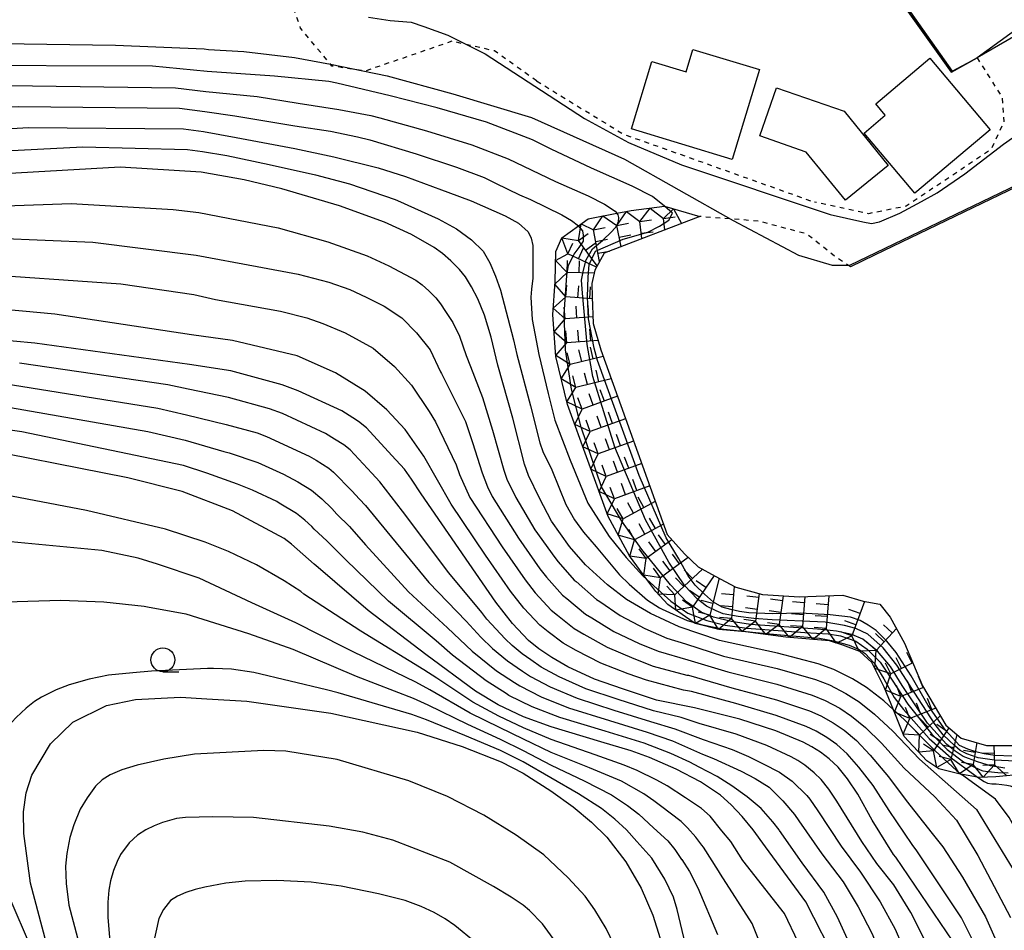
# Model space of a CAD drawing. Extents: x -2000 to 0, y 99000 to 100500.
# Drawn here: x -1587 to -1484, y 99495 to 99591 of the extents above; entities that cross this region are included whole.
import ezdxf

# ---------------------------------------------------------------- set-up
doc = ezdxf.new("R2010")
doc.units = 0
doc.linetypes.add('630100', pattern=[1, 0.5, -0.5])
for name, color, linetype in [('3001000', 4, 'Continuous'), ('5101000', 4, 'Continuous'), ('6110000', 1, '611000'), ('6301000', 3, '630100'), ('6331000', 3, 'Continuous'), ('7101000', 2, 'Continuous'), ('7101001', 8, 'Continuous'), ('7102000', 6, 'Continuous'), ('7102001', 8, 'Continuous'), ('7211111', 8, 'Continuous'), ('7211121', 8, 'Continuous'), ('7211990', 6, 'Continuous')]:
    doc.layers.add(name, color=color, linetype=linetype)
doc.linetypes.add('611000', pattern='A,1,[3,dmdr.shx,S=0.2,R=0,X=0,Y=0],1', length=2)

# ---------------------------------------------------------------- blocks, each defined once
blk = doc.blocks.new('633100')
at = {"layer": '6331000'}
blk.add_lwpolyline([(0, -0.5), (0.67, -0.5)], dxfattribs=at)
blk.add_circle((0, 0), 0.5, dxfattribs=at)

msp = doc.modelspace()

# ---------------------------------------------------------------- linework, layer by layer
at = {"layer": '3001000', "flags": 128}
for points in [[(-1516.55, 99587.55), (-1509.57, 99585.44), (-1512.41, 99576.02), (-1522.99, 99579.22), (-1520.86, 99586.28), (-1517.26, 99585.2), (-1516.55, 99587.55)], [(-1497.37, 99581.84), (-1491.69, 99586.62), (-1485.38, 99579.1), (-1493.28, 99572.46), (-1498.59, 99578.78), (-1496.37, 99580.65), (-1497.37, 99581.84)], [(-1500.67, 99581.06), (-1496.06, 99575.36), (-1500.55, 99571.72), (-1504.66, 99576.79), (-1509.52, 99578.48), (-1507.76, 99583.52), (-1500.67, 99581.06)]]:
    msp.add_lwpolyline(points, close=True, dxfattribs=at)
at = {"layer": '5101000', "flags": 128}
for points in [[(-1241.75, 99768.96), (-1244.72, 99765.07), (-1249.32, 99760.63), (-1274.47, 99743.61), (-1289.97, 99733.23), (-1308.23, 99719.68), (-1349.48, 99691.01), (-1365.99, 99679.37), (-1373.89, 99672.51), (-1380.34, 99666.29), (-1391.61, 99655.68), (-1399.39, 99649.03), (-1414.08, 99638.83), (-1432.31, 99626.15), (-1486.74, 99586.67)], [(-1498.25, 99602.4), (-1499.47, 99599.28), (-1489.42, 99585.17), (-1486.74, 99586.67)]]:
    msp.add_lwpolyline(points, dxfattribs=at)
at = {"layer": '6110000', "flags": 128}
for points in [[(-1486.74, 99586.67), (-1489.42, 99585.17), (-1499.47, 99599.28), (-1498.25, 99602.4)], [(-1481.58, 99573.64), (-1497.49, 99565.97), (-1500.03, 99564.75)]]:
    msp.add_lwpolyline(points, dxfattribs=at)
at = {"layer": '6301000', "flags": 128}
for points in [[(-1532.93, 99584.25), (-1537.35, 99587.4), (-1541.79, 99588.41), (-1550.91, 99585.28), (-1551.15, 99585.32), (-1554.41, 99585.81), (-1554.56, 99586), (-1557.68, 99589.79), (-1558.73, 99592.78), (-1559.48, 99594.92), (-1559.26, 99597.89)], [(-1486.74, 99586.67), (-1484.13, 99582.55), (-1483.93, 99579.98), (-1485.28, 99577.06), (-1494.17, 99571.1), (-1498.11, 99570.32), (-1503.78, 99571.53)], [(-1532.93, 99584.25), (-1523.86, 99578.68), (-1503.78, 99571.53)], [(-1500.03, 99564.75), (-1501.64, 99565.84), (-1504.63, 99568.2), (-1509.67, 99569.54), (-1515.82, 99570.02)]]:
    msp.add_lwpolyline(points, dxfattribs=at)
at = {"layer": '7101000', "flags": 128}
for points in [[(-1519.53, 99571.11), (-1520.77, 99572.13), (-1522.9, 99573.22), (-1527.17, 99575.11), (-1531.39, 99577.1), (-1533.37, 99578.08), (-1538.17, 99579.91), (-1543.36, 99581.41), (-1548.29, 99582.69), (-1553.88, 99584.01), (-1554.71, 99584.18), (-1560.41, 99584.75), (-1567.48, 99585.23), (-1573.21, 99585.81), (-1595.5, 99585.86), (-1642.1, 99583.48), (-1658.7, 99581.57), (-1673.69, 99578.8)], [(-1495.52, 99518.27), (-1496.53, 99519.19), (-1498.35, 99520.6), (-1499.82, 99521.5), (-1501.75, 99522.49), (-1503.39, 99523.1), (-1507.66, 99524.22), (-1513.75, 99525.52), (-1517.99, 99526.97), (-1520.99, 99528.37), (-1523.49, 99529.83), (-1525.48, 99531.36), (-1527.81, 99533.47), (-1529.49, 99535.4), (-1531.38, 99538.05), (-1532.64, 99540.46), (-1533.79, 99542.85), (-1534.2, 99544.02), (-1535.41, 99548.88), (-1537, 99554.43), (-1537.69, 99557.35), (-1538.39, 99559.67), (-1539.09, 99561.4), (-1539.75, 99562.66), (-1540.4, 99563.68), (-1541.03, 99564.46), (-1541.93, 99565.37), (-1542.81, 99566.13), (-1543.66, 99566.76), (-1546.04, 99568.12), (-1548.88, 99569.42), (-1553.61, 99571.13), (-1559.65, 99572.93), (-1563.59, 99573.87), (-1568.11, 99574.68), (-1576.61, 99575.19), (-1641.14, 99571.48)], [(-1489.3, 99493.97), (-1495.26, 99502.8), (-1495.51, 99503.08), (-1497.73, 99506.68), (-1499.25, 99509.4), (-1500.32, 99511.01), (-1501.32, 99512.26), (-1502.24, 99513.13), (-1503.15, 99513.81), (-1504.06, 99514.39), (-1504.97, 99514.88), (-1507.86, 99516.05), (-1511.61, 99517.29), (-1516.38, 99518.48), (-1520.35, 99519.28), (-1523.92, 99520.47), (-1526.87, 99521.49), (-1529.64, 99522.78), (-1531.32, 99523.75), (-1532.7, 99524.67), (-1533.78, 99525.54), (-1535.46, 99527.31), (-1537.21, 99529.55), (-1540.01, 99533.6), (-1545.04, 99540.92), (-1546.06, 99542.48), (-1546.79, 99543.51), (-1548.12, 99544.96), (-1550.76, 99547.85), (-1551.6, 99548.53), (-1552.19, 99548.91), (-1553.37, 99549.65), (-1557.94, 99551.74), (-1559.61, 99552.37), (-1565.01, 99553.84), (-1569.32, 99554.48), (-1585.54, 99556.75), (-1601.48, 99558.21)], [(-1570.11, 99541.16), (-1575.81, 99542.59), (-1593.57, 99546.1), (-1600.2, 99546.85), (-1604.8, 99546.93), (-1606.75, 99546.86), (-1612.43, 99546.43), (-1616.89, 99545.44), (-1622.7, 99543.27), (-1628.65, 99540.21), (-1630.8, 99538.69), (-1633.52, 99535.83), (-1635.09, 99533.16), (-1635.94, 99530.57), (-1636.19, 99527.72), (-1635.68, 99524.09), (-1634.97, 99521.91), (-1633.87, 99519.48), (-1632.38, 99516.92), (-1630.52, 99514.37), (-1626.14, 99509.91), (-1599.22, 99490.38)], [(-1501.3, 99491.48), (-1504.69, 99498.1), (-1508.93, 99503.87), (-1510.22, 99505.66), (-1511.38, 99507.08), (-1512.52, 99508.3), (-1513.65, 99509.3), (-1515.76, 99510.7), (-1518.29, 99512.02), (-1521.08, 99513.25), (-1523.03, 99513.96), (-1526.21, 99514.9), (-1531.4, 99516.47), (-1534.31, 99517.54), (-1536.96, 99518.79), (-1539.34, 99520.23), (-1544.55, 99524.07), (-1550.59, 99528.67), (-1555.85, 99533.19), (-1556.26, 99533.56), (-1558.62, 99535.65), (-1559.41, 99536.23), (-1564.81, 99539.14), (-1570.11, 99541.16)], [(-1584.33, 99493.73), (-1586, 99500.07), (-1586.71, 99505.28), (-1586.73, 99507.55), (-1586.46, 99509.56), (-1585.88, 99511.4), (-1583.9, 99514.68), (-1581.55, 99516.98), (-1578.05, 99518.71), (-1575.01, 99519.34), (-1570.29, 99519.58), (-1567.53, 99519.41), (-1563.31, 99519.16), (-1554.51, 99517.91), (-1545.45, 99515.91), (-1540.74, 99514.42), (-1536.65, 99512.79), (-1534.34, 99511.62), (-1531.44, 99509.77), (-1529.11, 99508.08), (-1527.16, 99506.46), (-1525.57, 99504.9), (-1523.57, 99502.31), (-1521.97, 99499.55), (-1520.73, 99496.71), (-1519.96, 99494.28)], [(-1480.67, 99458.08), (-1477.58, 99469.4), (-1476.18, 99476.83), (-1475.89, 99482.36), (-1476.28, 99488.02), (-1477.32, 99493.81), (-1478.96, 99499), (-1483.36, 99506.97), (-1484.8, 99508.89), (-1488.37, 99511.48)]]:
    msp.add_lwpolyline(points, dxfattribs=at)
at = {"layer": '7101001', "flags": 128}
for points in [[(-1483.02, 99513.39), (-1484.87, 99513.48), (-1486, 99513.65), (-1486.86, 99513.86), (-1487.72, 99514.14), (-1488.57, 99514.51), (-1490.04, 99516.12), (-1491.87, 99518.7), (-1493.64, 99521.82), (-1495.24, 99524.28), (-1496.2, 99525.47), (-1497.31, 99526.57), (-1498.16, 99527.14), (-1499.01, 99527.62), (-1500.01, 99527.98), (-1502.15, 99528.22), (-1505.28, 99528.39), (-1508.17, 99528.32), (-1510.68, 99528.44), (-1511.64, 99528.57), (-1512.57, 99528.77), (-1513.48, 99529.04), (-1514.38, 99529.57), (-1515.33, 99530.38), (-1516.32, 99531.34), (-1517.03, 99532.32), (-1518.03, 99534.09), (-1519.34, 99536.31), (-1522.19, 99542.85), (-1526.55, 99554.91), (-1526.89, 99556.22), (-1527.49, 99559.29), (-1527.58, 99561.59), (-1527.54, 99563.67), (-1527.41, 99564.98), (-1526.77, 99566.39), (-1523.85, 99567.63), (-1521.25, 99568.37), (-1520.03, 99569.02), (-1519.08, 99569.63), (-1518.68, 99570.39), (-1519.53, 99571.11)], [(-1495.52, 99518.27), (-1494.38, 99517.26), (-1491.17, 99513.99), (-1488.88, 99511.85), (-1488.37, 99511.48)]]:
    msp.add_lwpolyline(points, dxfattribs=at)
at = {"layer": '7102000', "flags": 128}
for points in [[(-1237.59, 99768.58), (-1274.08, 99739.68), (-1305.62, 99716.51), (-1416, 99631.66), (-1439.59, 99614.63), (-1450.61, 99607.6), (-1486.74, 99586.67)], [(-1523.72, 99576.05), (-1512.32, 99569.61), (-1505.45, 99565.96), (-1501.92, 99564.9), (-1500.1, 99564.9), (-1481.56, 99573.84), (-1480.58, 99572.66), (-1463.95, 99581.06), (-1462.91, 99579.72), (-1364.32, 99652.25)], [(-1550.56, 99590.94), (-1548.29, 99590.58), (-1546.09, 99590.4), (-1544.75, 99589.95), (-1542.23, 99589.06), (-1538.33, 99587.09), (-1527.91, 99580.32), (-1523.3, 99577.79), (-1517.73, 99575.46), (-1502.15, 99570.24), (-1498.73, 99569.46), (-1497.82, 99569.28), (-1496.96, 99569.46), (-1494.84, 99570.39), (-1492.56, 99571.61), (-1490.94, 99572.49), (-1488.04, 99574.51), (-1483.96, 99577.6), (-1477.72, 99582.01), (-1469.31, 99587.9), (-1440.34, 99608.57)], [(-1673.28, 99582.87), (-1663.36, 99584.61), (-1651.99, 99585.86), (-1613.65, 99587.91), (-1589.08, 99588.18), (-1577.09, 99588.01), (-1567.8, 99587.6), (-1567.34, 99587.56), (-1563.63, 99587.34), (-1558.32, 99586.7), (-1554.56, 99586), (-1553.35, 99585.77), (-1551.15, 99585.32), (-1548.6, 99584.79), (-1541.71, 99582.88), (-1533.47, 99580.42), (-1523.72, 99576.05)], [(-1669.3, 99577.41), (-1653.17, 99579.93), (-1633.4, 99581.65), (-1588.3, 99583.77), (-1570.8, 99583.54), (-1567.61, 99583.13), (-1562.23, 99582.6), (-1557.95, 99581.91), (-1553.66, 99581.24), (-1550.33, 99580.62), (-1549.36, 99580.38), (-1544.47, 99579.01), (-1539.74, 99577.55), (-1535.91, 99576.09), (-1534.32, 99575.3), (-1530.94, 99573.71), (-1527.53, 99572.2), (-1525.82, 99571.33), (-1524.7, 99570.57), (-1524.52, 99570.36)], [(-1674.31, 99574.07), (-1659.08, 99576.78), (-1643.3, 99578.75), (-1587.25, 99581.57), (-1570.38, 99581.38), (-1567.73, 99581.03), (-1564.59, 99580.6), (-1558.28, 99579.53), (-1554.56, 99578.98), (-1551.7, 99578.39), (-1550.42, 99578.07), (-1545.57, 99576.61), (-1541.32, 99575.19), (-1538.44, 99574.1), (-1537.25, 99573.51), (-1534.71, 99572.31), (-1533.57, 99571.8), (-1530.29, 99570.2), (-1529.26, 99569.61), (-1528.55, 99569.05)], [(-1647.21, 99575.77), (-1586.2, 99579.36), (-1569.95, 99579.21), (-1567.86, 99578.95), (-1564.44, 99578.32), (-1558.28, 99577.17), (-1554.21, 99576.27), (-1549.56, 99575.14), (-1546.68, 99574.22), (-1542.89, 99572.83), (-1542.24, 99572.59), (-1539.81, 99571.66), (-1536.23, 99570.08), (-1534.82, 99569.32), (-1533.82, 99568.41), (-1533.49, 99567.74), (-1533.32, 99566.98), (-1533.32, 99566.24), (-1533.32, 99565.4), (-1533.32, 99564.73), (-1533.32, 99563.57), (-1533.46, 99562.4), (-1533.54, 99561.55), (-1533.41, 99559.23), (-1532.71, 99555.54), (-1531.71, 99551.46), (-1531.01, 99548.66), (-1529.4, 99544.44), (-1527.56, 99539.93), (-1525.31, 99536.43), (-1523.54, 99534.26), (-1521.8, 99532.33), (-1521.38, 99531.95)], [(-1621.97, 99575.2), (-1580.53, 99577.32), (-1569.53, 99577.04), (-1567.98, 99576.84), (-1565.4, 99576.41), (-1560.99, 99575.47), (-1556.13, 99574.41), (-1552.55, 99573.44), (-1547.78, 99571.82), (-1547.52, 99571.71), (-1543.24, 99569.77), (-1541.33, 99568.73), (-1539.76, 99567.59), (-1538.54, 99566.37), (-1537.85, 99565.15), (-1537.25, 99563.76), (-1536.73, 99562.29), (-1535.35, 99557.07), (-1534.99, 99555.53), (-1533.56, 99550.17), (-1532.59, 99546.28), (-1532.27, 99545.35), (-1531.35, 99543.43), (-1529.86, 99539.8), (-1528.95, 99538.18), (-1528.03, 99536.89), (-1526.69, 99535.35), (-1524.25, 99532.42), (-1523.22, 99531.45), (-1521.31, 99529.76), (-1520.06, 99528.96), (-1519.76, 99528.81), (-1517.16, 99527.63), (-1516.51, 99527.45)], [(-1622.13, 99569.96), (-1581.74, 99571.4), (-1571.04, 99570.76), (-1568.37, 99570.44), (-1560.04, 99568.83), (-1554.81, 99567.38), (-1550.7, 99565.88), (-1548.42, 99564.84), (-1545.6, 99563.34), (-1544.92, 99562.84), (-1544.22, 99562.22), (-1543.5, 99561.5), (-1543, 99560.87), (-1542.48, 99560.06), (-1541.71, 99558.9), (-1541.03, 99557.45), (-1540.31, 99555.45), (-1539.88, 99554.29), (-1538.59, 99551.03), (-1537.54, 99547.6), (-1536.36, 99543.4), (-1536.04, 99542.47), (-1535.12, 99540.55), (-1533.11, 99537.16), (-1531.03, 99534.23), (-1530.68, 99533.78), (-1529, 99531.88), (-1528.79, 99531.71), (-1526.65, 99529.84), (-1526.31, 99529.64), (-1524.17, 99528.16), (-1521.58, 99526.79), (-1519.28, 99525.79), (-1517.33, 99525.17), (-1513.32, 99523.88), (-1507.7, 99522.58), (-1503.7, 99521.46), (-1502.21, 99520.87), (-1500.49, 99519.96), (-1499.12, 99519.11), (-1497.49, 99517.8), (-1495.57, 99516.01), (-1492.78, 99513.07), (-1488.9, 99509.64), (-1486.81, 99507.8), (-1482.57, 99500.87)], [(-1589.51, 99567.75), (-1579.47, 99567.33), (-1568.63, 99565.98), (-1562.24, 99564.77), (-1557.92, 99563.97), (-1554.72, 99563.15), (-1552.51, 99562.35), (-1550.8, 99561.57), (-1548.93, 99560.62), (-1547.08, 99559.39), (-1545.51, 99557.82), (-1544.08, 99556.05), (-1543, 99553.73), (-1542.92, 99553.55), (-1542.32, 99552.35), (-1540.4, 99548.5), (-1539.67, 99546.32), (-1538.64, 99543.11), (-1538.08, 99541.65), (-1537.6, 99540.65), (-1534.83, 99536.27), (-1532.58, 99533.06), (-1531.88, 99532.17), (-1530.2, 99530.3), (-1529.77, 99529.95), (-1527.82, 99528.31), (-1527.14, 99527.93), (-1524.84, 99526.49), (-1522.16, 99525.21), (-1520.17, 99524.4), (-1517.08, 99523.5), (-1512.89, 99522.23), (-1507.74, 99520.95), (-1504.02, 99519.81), (-1502.67, 99519.25), (-1501.15, 99518.42), (-1499.9, 99517.61), (-1498.45, 99516.42), (-1496.76, 99514.76), (-1494.4, 99512.15), (-1491.18, 99509.12), (-1488.9, 99506.67), (-1486.65, 99502.99), (-1483.22, 99496.48)], [(-1592.6, 99564.09), (-1576.52, 99562.95), (-1568.88, 99561.84), (-1566.6, 99561.31), (-1559.79, 99560.1), (-1557.02, 99559.39), (-1555.36, 99558.79), (-1552.99, 99557.83), (-1550.08, 99556.22), (-1547.82, 99554.28), (-1546.06, 99552.34), (-1544.21, 99549.58), (-1543.55, 99548.47), (-1541.38, 99543.95), (-1541, 99542.96), (-1539.95, 99540.54), (-1536.56, 99535.38), (-1534.12, 99531.89), (-1533.07, 99530.55), (-1531.39, 99528.71), (-1530.74, 99528.19), (-1528.98, 99526.79), (-1527.97, 99526.21), (-1525.52, 99524.82)], [(-1485.37, 99490.43), (-1488.36, 99496.44), (-1493.06, 99503.47), (-1493.55, 99504.14), (-1495.96, 99507.71), (-1497.63, 99510.32), (-1499.14, 99512.26), (-1500.36, 99513.64), (-1501.46, 99514.62), (-1502.48, 99515.35), (-1503.6, 99516.01), (-1504.65, 99516.52), (-1507.82, 99517.68), (-1512.04, 99518.94), (-1516.7, 99520.18), (-1517.51, 99520.34), (-1521.41, 99521.36), (-1523.33, 99522.05), (-1526.19, 99523.16), (-1528.8, 99524.5), (-1530.15, 99525.27), (-1531.72, 99526.43), (-1532.58, 99527.13), (-1534.26, 99528.93), (-1535.67, 99530.72), (-1538.28, 99534.49), (-1541.9, 99539.85), (-1544.75, 99544.88), (-1546.7, 99547.66), (-1548.64, 99549.74), (-1550.91, 99551.68), (-1554.01, 99553.62), (-1558.03, 99555.42), (-1564.83, 99557), (-1569.13, 99557.61), (-1583.45, 99559.78), (-1595.56, 99560.9)], [(-1492.1, 99493.88), (-1493.69, 99497.01), (-1495.46, 99499.89), (-1497.24, 99502.14), (-1498.83, 99504.45), (-1501.44, 99508.67), (-1502.3, 99509.94), (-1503.1, 99510.94), (-1503.83, 99511.64), (-1504.8, 99512.46), (-1505.52, 99512.93), (-1506.25, 99513.32), (-1508.79, 99514.5), (-1512.02, 99515.69), (-1515.89, 99516.82), (-1517.76, 99517.44), (-1520.67, 99518.15), (-1524.38, 99519.35), (-1527.77, 99520.48), (-1530.57, 99521.73), (-1532.45, 99522.75), (-1533.55, 99523.49), (-1534.43, 99524.13), (-1535.49, 99525.02), (-1536.24, 99525.72), (-1538.14, 99527.77), (-1538.68, 99528.46), (-1542.12, 99532.62), (-1547, 99539.11), (-1549.37, 99542.17), (-1550.22, 99543.1), (-1552.49, 99545.53), (-1553.16, 99546.07), (-1554.12, 99546.67), (-1555.07, 99547.27), (-1559.59, 99549.34), (-1560.93, 99549.84), (-1565.24, 99551.02), (-1569.47, 99551.9), (-1571.61, 99552.36), (-1587.15, 99554.62)], [(-1588.76, 99552.49), (-1572.66, 99549.92), (-1569.63, 99549.23), (-1565.48, 99548.2), (-1562.25, 99547.32), (-1561.25, 99546.94), (-1556.77, 99544.88), (-1556.06, 99544.44), (-1554.72, 99543.61), (-1554.22, 99543.21), (-1552.32, 99541.23), (-1551.52, 99540.37), (-1550.89, 99539.69), (-1548.65, 99536.97), (-1544.24, 99531.63), (-1540.33, 99527.55), (-1538.77, 99525.88), (-1537.55, 99524.71), (-1536, 99523.41), (-1534.4, 99522.32), (-1533.58, 99521.76)], [(-1590.35, 99550.36), (-1573.71, 99547.47), (-1569.79, 99546.55), (-1565.72, 99545.38), (-1565.17, 99545.23), (-1562.18, 99544.21), (-1559.49, 99542.97), (-1557.97, 99542.18), (-1556.55, 99541.32), (-1555.46, 99540.4), (-1554.42, 99539.37), (-1553.89, 99538.79), (-1552.57, 99537.51), (-1550.88, 99535.58), (-1546.35, 99530.64), (-1542.26, 99526.87), (-1539.7, 99524.41), (-1537.12, 99522.35), (-1535.26, 99521.14), (-1534.7, 99520.77), (-1532.44, 99519.64), (-1529.58, 99518.48), (-1525.29, 99517.13), (-1521.32, 99515.9), (-1518.68, 99515), (-1515.52, 99513.61), (-1514.37, 99513.14), (-1511.48, 99511.82), (-1510.02, 99511.04), (-1508.56, 99510.13), (-1507.1, 99508.71), (-1505.88, 99507.26), (-1505.42, 99506.6)], [(-1569.95, 99543.91), (-1586.91, 99547.42), (-1596.14, 99548.76)], [(-1499.81, 99493.05), (-1501.37, 99496.49), (-1502.8, 99499.12), (-1505.07, 99502.22), (-1507.45, 99505.61), (-1507.5, 99505.68), (-1508.17, 99506.51), (-1509.38, 99507.92), (-1510.84, 99509.13), (-1512.45, 99510.3), (-1513.99, 99511.28), (-1515.88, 99512.26), (-1516.88, 99512.78), (-1518.86, 99513.68), (-1521.64, 99514.77), (-1525.75, 99516.01), (-1530.49, 99517.47), (-1533.38, 99518.59), (-1535.83, 99519.78), (-1536.11, 99519.97), (-1538.23, 99521.29), (-1541.76, 99523.98), (-1543.48, 99525.5), (-1548.47, 99529.65), (-1552.95, 99534.01), (-1554.93, 99535.99), (-1556.26, 99537.22), (-1556.52, 99537.51), (-1557.24, 99538.16), (-1558.12, 99538.86), (-1559.94, 99539.96), (-1560.17, 99540.11), (-1562.74, 99541.3), (-1564.31, 99541.95), (-1567.51, 99543.08), (-1569.95, 99543.91)], [(-1571.86, 99537.2), (-1580.12, 99539.17), (-1589.51, 99540.96)], [(-1517.32, 99509.02), (-1519.25, 99510.28), (-1520.33, 99510.88), (-1522.39, 99511.9), (-1523.74, 99512.47), (-1526.79, 99513.54), (-1531.4, 99515.13), (-1534.31, 99516.36), (-1536.9, 99517.59), (-1539.62, 99519.06), (-1543.41, 99521.57), (-1544.77, 99522.47), (-1551.37, 99526.52), (-1557.34, 99530.38), (-1557.67, 99530.68), (-1559.42, 99531.78), (-1562.31, 99533.47), (-1565.24, 99534.87), (-1567.69, 99535.86), (-1571.86, 99537.2)], [(-1572.69, 99533.54), (-1574.73, 99534.18), (-1578.54, 99534.99), (-1590.3, 99536.08)], [(-1513.65, 99501.01), (-1513.86, 99501.36), (-1515.44, 99503.85), (-1515.62, 99504.07), (-1516.22, 99504.9), (-1517.1, 99505.89), (-1517.78, 99506.54), (-1519.95, 99508.18), (-1520.63, 99508.72), (-1521.7, 99509.45), (-1524.04, 99510.77), (-1527.37, 99512.17), (-1531.41, 99513.79), (-1534.32, 99515.17), (-1536.83, 99516.39), (-1539.9, 99517.9), (-1544.13, 99520.36), (-1545.61, 99521.16), (-1552.16, 99524.36), (-1553.07, 99524.8), (-1558.19, 99527.38), (-1562.81, 99529.49), (-1568.32, 99532.09), (-1572.69, 99533.54)], [(-1590.91, 99529.52), (-1582.84, 99529.75), (-1578.32, 99529.58), (-1574.07, 99529.12), (-1573.72, 99529.05), (-1569.71, 99528.34), (-1563.13, 99526.26), (-1558.51, 99524.62), (-1551.87, 99521.8), (-1545.86, 99519.47), (-1544.33, 99518.8), (-1540.18, 99516.74), (-1536.77, 99515.19), (-1534.33, 99513.99), (-1531.42, 99512.45)], [(-1525.52, 99524.82), (-1522.75, 99523.63), (-1520.7, 99522.85), (-1517.19, 99521.91), (-1517.02, 99521.88), (-1512.46, 99520.58), (-1507.78, 99519.32), (-1504.33, 99518.17), (-1503.13, 99517.63), (-1501.82, 99516.89), (-1500.68, 99516.12), (-1499.4, 99515.03), (-1497.95, 99513.51), (-1496.02, 99511.23), (-1494.19, 99508.75), (-1491.44, 99505.29), (-1490.34, 99503.9), (-1488.26, 99500.71), (-1485.85, 99496.55), (-1483.2, 99490.56)], [(-1567.43, 99522.61), (-1573.33, 99522.32), (-1575.29, 99522.13), (-1577.82, 99521.88), (-1579.87, 99521.47), (-1581.94, 99520.88), (-1583.33, 99520.37), (-1584.85, 99519.59), (-1585.57, 99519.13), (-1586.46, 99518.42), (-1587.5, 99517.45), (-1588.87, 99515.97), (-1589.55, 99515.06), (-1590.12, 99514.19), (-1590.57, 99513.36), (-1591, 99510.7), (-1591.2, 99508.46), (-1591.17, 99507.25), (-1590.4, 99504.49), (-1588.89, 99500.16), (-1585.3, 99491.77)], [(-1524.72, 99506.8), (-1526.12, 99507.9), (-1528.53, 99509.45), (-1531.43, 99511.11), (-1534.33, 99512.81), (-1536.71, 99513.99), (-1540.46, 99515.58), (-1544.48, 99517.22), (-1546.03, 99517.77), (-1553.73, 99520.06), (-1554.95, 99520.35), (-1562.57, 99522.16), (-1564.93, 99522.51), (-1566.81, 99522.61), (-1567.43, 99522.61)], [(-1533.58, 99521.76), (-1531.51, 99520.68), (-1528.68, 99519.48), (-1524.83, 99518.24), (-1520.99, 99517.02), (-1518.43, 99516.27), (-1515.48, 99515.15), (-1512.42, 99514.09), (-1510.7, 99513.36), (-1509.16, 99512.6), (-1507.45, 99511.73), (-1506.14, 99510.76), (-1504.6, 99509.26), (-1504.28, 99508.87), (-1503.44, 99507.65), (-1501, 99503.94), (-1498.95, 99501.21), (-1496.92, 99498.1), (-1495.32, 99495.25), (-1494.65, 99493.7)], [(-1561.53, 99514.01), (-1568.82, 99513.6), (-1572.01, 99513.1), (-1574.82, 99512.47), (-1576.43, 99511.96), (-1577.66, 99511.45), (-1578.5, 99510.93), (-1579.18, 99510.26), (-1580.06, 99509.03), (-1580.78, 99507.82), (-1581.46, 99506.2), (-1581.89, 99504.85), (-1582.21, 99503.17), (-1582.34, 99501.84), (-1582.26, 99500.03), (-1581.99, 99497.76), (-1579.41, 99488.01)], [(-1524.75, 99493.49), (-1525.64, 99495.32), (-1526.83, 99497.29), (-1527.84, 99498.7), (-1529.62, 99500.62), (-1532.19, 99503.06), (-1535.06, 99505.12), (-1538.47, 99507.21), (-1542.29, 99509.15), (-1546.33, 99510.8), (-1553.84, 99513.06), (-1559.23, 99513.92), (-1561.53, 99514.01)], [(-1531.42, 99512.45), (-1527.95, 99510.81), (-1525.08, 99509.33), (-1523.39, 99508.23), (-1522.2, 99507.32), (-1520.68, 99505.88), (-1519.18, 99504.53), (-1518.43, 99503.62), (-1517.74, 99502.56), (-1517.71, 99502.54), (-1516.9, 99501.28), (-1516.01, 99499.57), (-1513.96, 99494.7)], [(-1486.69, 99511.2), (-1486.01, 99510.74), (-1485.66, 99510.58), (-1485.18, 99510.51), (-1484.74, 99510.48), (-1484.16, 99510.43), (-1483.62, 99510.36), (-1483.26, 99510.28), (-1482.98, 99510.17), (-1482.75, 99510), (-1480.3, 99506.69), (-1477.41, 99501.38), (-1475.45, 99496.3), (-1474.06, 99490.52), (-1473.59, 99486.65), (-1473.54, 99480.8), (-1473.72, 99477.31), (-1474.33, 99472.96), (-1475.39, 99467.74), (-1478.32, 99457.32)], [(-1505.51, 99493.87), (-1506.93, 99496.9), (-1511.29, 99502.44), (-1512.57, 99504.44), (-1513.5, 99505.58), (-1514.73, 99507.1), (-1515.63, 99507.9), (-1517.32, 99509.02)], [(-1554.69, 99506.07), (-1562.62, 99506.96), (-1566.89, 99507.03), (-1569.74, 99506.98), (-1570.69, 99506.85), (-1572.16, 99506.43), (-1573.03, 99506.1), (-1573.91, 99505.66), (-1574.79, 99505.11), (-1575.67, 99504.32), (-1576.55, 99503.08), (-1576.93, 99502.33), (-1577.29, 99501.4), (-1577.62, 99500.31), (-1577.79, 99499.34), (-1577.88, 99498.07), (-1577.88, 99496.47), (-1577.62, 99493.14)], [(-1517.31, 99493.65), (-1518.18, 99497.32), (-1518.58, 99498.59), (-1519.49, 99500.49), (-1519.95, 99501.21), (-1520.85, 99502.68), (-1522.43, 99504.46), (-1523.52, 99505.67), (-1524.72, 99506.8)], [(-1531.18, 99494.27), (-1532.33, 99495.8), (-1533.66, 99497.19), (-1534.33, 99497.75), (-1535.6, 99498.59), (-1537.45, 99499.71), (-1542.02, 99502.26), (-1548.01, 99504.6), (-1551.17, 99505.42), (-1554.69, 99506.07)], [(-1505.42, 99506.6), (-1503.03, 99503.14), (-1500.79, 99500.21), (-1499.21, 99497.59), (-1497.74, 99494.77), (-1497.2, 99493.36), (-1496.64, 99491.23), (-1496.07, 99488.36), (-1495.58, 99482.36), (-1495.6, 99475.73), (-1496.22, 99470.44), (-1496.95, 99467.63), (-1497.97, 99464.74), (-1499.3, 99461.79)], [(-1509.69, 99494.27), (-1510.34, 99495.83), (-1513.65, 99501.01)], [(-1556.58, 99500.18), (-1560.17, 99500.35), (-1563.49, 99500.28), (-1565.52, 99500.07), (-1567.71, 99499.67), (-1568.75, 99499.4), (-1569.71, 99499.09), (-1570.6, 99498.72), (-1571.34, 99498.25), (-1572.06, 99497.3), (-1572.53, 99496.35), (-1573.19, 99493.51)], [(-1539.36, 99493.87), (-1541.52, 99495.62), (-1542.52, 99496.32), (-1543.69, 99496.99), (-1545.03, 99497.64), (-1546.7, 99498.25), (-1549.51, 99498.95), (-1553.44, 99499.75), (-1556.58, 99500.18)]]:
    msp.add_lwpolyline(points, dxfattribs=at)
at = {"layer": '7102001', "flags": 128}
for points in [[(-1495.72, 99594.02), (-1494.14, 99592.07), (-1489.35, 99585.28), (-1486.74, 99586.67)], [(-1481.26, 99512.82), (-1484.92, 99512.98), (-1486.62, 99513.24), (-1487.83, 99513.64), (-1488.53, 99513.98), (-1489.07, 99514.49), (-1490.28, 99515.65), (-1491.15, 99516.71), (-1492.89, 99519.41), (-1495.14, 99522.96), (-1496.59, 99524.75), (-1498.2, 99526.2), (-1499.46, 99526.8), (-1500.66, 99527.11), (-1502.67, 99527.46), (-1505.07, 99527.56), (-1508.23, 99527.71), (-1510.14, 99527.84), (-1511.79, 99528.04), (-1513.35, 99528.34), (-1514.1, 99528.64), (-1515.1, 99529.14), (-1516.1, 99529.9), (-1517.37, 99531.27), (-1519.07, 99533.77), (-1521.52, 99538.18), (-1524.73, 99545.82), (-1527.03, 99553.25), (-1527.62, 99556.6), (-1528.12, 99561.99), (-1528.22, 99563.33), (-1528.02, 99564.39), (-1527.74, 99565.47), (-1527.08, 99566.62), (-1526.01, 99567.5), (-1525.05, 99568.45), (-1524.51, 99569.05), (-1524.35, 99569.51), (-1524.3, 99569.91), (-1524.39, 99570.21), (-1524.52, 99570.36)], [(-1483.82, 99512.13), (-1485.33, 99512.37), (-1486.68, 99512.8), (-1488.19, 99513.38), (-1489.05, 99513.94), (-1489.95, 99514.67), (-1491.94, 99516.87), (-1494.59, 99520.82), (-1495.81, 99522.82), (-1497.17, 99524.42), (-1498.71, 99525.66), (-1499.87, 99526.17), (-1501.49, 99526.51), (-1503.47, 99526.74), (-1510.51, 99527.21), (-1512.52, 99527.52), (-1514.38, 99527.98), (-1515.67, 99528.5), (-1517.22, 99529.59), (-1518.89, 99531.39), (-1521.88, 99535.08), (-1523.99, 99538.04), (-1526.12, 99541.67), (-1528.26, 99547.92), (-1529.28, 99551.89), (-1529.91, 99556.02), (-1530.03, 99559.76), (-1529.76, 99563.82), (-1529.58, 99564.92), (-1528.99, 99566.08), (-1528.47, 99566.78), (-1528.03, 99567.42), (-1528.03, 99568.07), (-1528.1, 99568.53), (-1528.55, 99569.05)], [(-1521.38, 99531.95), (-1518.86, 99529.67), (-1517.09, 99528.4), (-1515.08, 99527.64), (-1513.17, 99527.16), (-1510.9, 99526.83), (-1504.8, 99526.39), (-1502.35, 99526.23), (-1501.06, 99526.01), (-1499.45, 99525.47), (-1498.26, 99524.61), (-1496.9, 99523.27), (-1495.63, 99521.38), (-1493.99, 99518.86), (-1491.5, 99515.72), (-1489.89, 99514.11), (-1488.17, 99512.82), (-1486.43, 99511.97), (-1486.13, 99511.86), (-1485.58, 99511.8), (-1484.58, 99511.67), (-1483.47, 99511.64)], [(-1516.51, 99527.45), (-1515.66, 99527.23), (-1513.29, 99526.73), (-1509.93, 99526.39), (-1507.35, 99526.12), (-1503.25, 99525.77), (-1501.79, 99525.5), (-1500.17, 99525.05), (-1499.1, 99524.6), (-1498.49, 99524.16), (-1497.53, 99523.15), (-1496.53, 99521.52), (-1495.42, 99519.57), (-1494.46, 99518.28), (-1491.76, 99515.25), (-1489.46, 99513.23), (-1486.98, 99511.4), (-1486.69, 99511.2)]]:
    msp.add_lwpolyline(points, dxfattribs=at)
at = {"layer": '7211111', "flags": 128}
msp.add_lwpolyline([(-1481.8, 99511.5), (-1484.77, 99511.23), (-1486.52, 99511.17), (-1486.69, 99511.2), (-1488.28, 99511.46), (-1488.37, 99511.48), (-1490.75, 99512.07), (-1492.01, 99512.91), (-1494.37, 99515.45), (-1495.52, 99518.27), (-1496.47, 99520.63), (-1497.78, 99523.21), (-1499.05, 99524.39), (-1500.82, 99525.03), (-1502.23, 99525.51), (-1506.8, 99525.88), (-1511.02, 99526.44), (-1513.83, 99526.69), (-1516.3, 99527.31), (-1516.5, 99527.45), (-1519.17, 99529.31), (-1520.44, 99530.67), (-1521.38, 99531.95), (-1523.19, 99534.42), (-1525.43, 99538.54), (-1529.68, 99550.3), (-1530.9, 99555.33), (-1531.23, 99559.7), (-1530.99, 99563.2), (-1530.93, 99566.35), (-1530.27, 99567.78), (-1528.55, 99569.05), (-1527.54, 99569.79), (-1524.52, 99570.36), (-1523.02, 99570.65), (-1519.53, 99571.11), (-1515.82, 99570.02)], dxfattribs=at)
at = {"layer": '7211121', "flags": 128}
msp.add_lwpolyline([(-1515.82, 99570.02), (-1525.84, 99566.18), (-1526.83, 99564.39), (-1527.14, 99562.98), (-1527.09, 99561.59), (-1526.99, 99558.79), (-1526.2, 99556.02), (-1519.24, 99536.66), (-1517.42, 99534.62), (-1515.98, 99533.27), (-1514.19, 99532.28), (-1512.05, 99531.12), (-1509.23, 99530.35), (-1505.37, 99530.13), (-1503.62, 99530.19), (-1500.82, 99530.28), (-1498.7, 99529.65), (-1496.94, 99529.36), (-1495.84, 99528), (-1494.35, 99525.25), (-1492.45, 99520.77), (-1490.03, 99516.65), (-1488.41, 99515.3), (-1485.76, 99514.52), (-1481.21, 99514.5)], dxfattribs=at)
at = {"layer": '7211990', "flags": 128}
for points in [[(-1522.12, 99569.51), (-1521.04, 99570.91)], [(-1521.04, 99570.91), (-1519.64, 99569.83)], [(-1519.64, 99569.83), (-1518.59, 99570.83)], [(-1518.59, 99570.83), (-1517.75, 99569.28)], [(-1526.97, 99568.63), (-1525.97, 99570.09)], [(-1525.97, 99570.09), (-1524.51, 99569.09)], [(-1524.51, 99569.09), (-1523.51, 99570.56)], [(-1523.51, 99570.56), (-1522.12, 99569.51)], [(-1519.64, 99569.83), (-1518.4, 99570)], [(-1519.48, 99568.62), (-1519.64, 99569.83)], [(-1528.53, 99567.51), (-1528.27, 99569.25)], [(-1528.27, 99569.25), (-1526.97, 99568.63)], [(-1526.97, 99568.63), (-1525.74, 99568.86)], [(-1524.51, 99569.09), (-1523.28, 99569.33)], [(-1524.08, 99566.85), (-1524.51, 99569.09)], [(-1522.12, 99569.51), (-1520.88, 99569.67)], [(-1521.88, 99567.7), (-1522.12, 99569.51)], [(-1530.28, 99567.77), (-1528.53, 99567.51)], [(-1529.66, 99566.11), (-1530.28, 99567.77)], [(-1528.53, 99567.51), (-1527.53, 99568.25)], [(-1526.33, 99565.29), (-1526.97, 99568.63)], [(-1526.73, 99567.4), (-1525.5, 99567.63)], [(-1524.28, 99567.87), (-1523.05, 99568.1)], [(-1521.95, 99568.27), (-1520.71, 99568.43)], [(-1529.66, 99566.11), (-1529.14, 99567.24)], [(-1526.58, 99564.85), (-1528.53, 99567.51)], [(-1528.53, 99565.59), (-1528.01, 99566.72)], [(-1527.79, 99566.5), (-1526.78, 99567.24)], [(-1530.95, 99565.41), (-1529.66, 99566.11)], [(-1526.65, 99564.72), (-1529.66, 99566.11)], [(-1526.5, 99566.17), (-1525.27, 99566.4)], [(-1529.72, 99564.14), (-1530.95, 99565.41)], [(-1529.72, 99564.14), (-1529.7, 99565.39)], [(-1528.47, 99564.12), (-1528.45, 99565.37)], [(-1531.01, 99562.91), (-1529.72, 99564.14)], [(-1526.9, 99564.09), (-1529.72, 99564.14)], [(-1529.85, 99561.58), (-1531.01, 99562.91)], [(-1529.85, 99561.58), (-1529.76, 99562.83)], [(-1528.6, 99561.5), (-1528.52, 99562.74)], [(-1527.35, 99561.41), (-1527.27, 99562.66)], [(-1531.18, 99560.42), (-1529.85, 99561.58)], [(-1527.08, 99561.39), (-1529.85, 99561.58)], [(-1529.94, 99559.27), (-1531.18, 99560.42)], [(-1529.94, 99559.27), (-1530.04, 99560.51)], [(-1528.7, 99559.36), (-1528.79, 99560.61)], [(-1527.45, 99559.46), (-1527.54, 99560.7)], [(-1527.01, 99559.49), (-1529.94, 99559.27)], [(-1531.1, 99557.93), (-1529.94, 99559.27)], [(-1529.76, 99556.77), (-1531.1, 99557.93)], [(-1529.76, 99556.77), (-1529.85, 99558.02)], [(-1528.51, 99556.87), (-1528.6, 99558.11)], [(-1527.26, 99556.96), (-1527.36, 99558.21)], [(-1530.91, 99555.43), (-1529.76, 99556.77)], [(-1526.49, 99557.02), (-1529.76, 99556.77)], [(-1526.99, 99555.1), (-1527.28, 99556.31)], [(-1529.42, 99554.51), (-1530.91, 99555.43)], [(-1529.42, 99554.51), (-1529.71, 99555.73)], [(-1525.96, 99555.35), (-1529.42, 99554.51)], [(-1528.2, 99554.81), (-1528.49, 99556.02)], [(-1530.34, 99553), (-1529.42, 99554.51)], [(-1528.83, 99552.08), (-1529.12, 99553.3)], [(-1527.61, 99552.38), (-1527.91, 99553.59)], [(-1526.4, 99552.67), (-1526.69, 99553.89)], [(-1528.83, 99552.08), (-1530.34, 99553)], [(-1525.11, 99552.98), (-1528.83, 99552.08)], [(-1529.75, 99550.57), (-1528.83, 99552.08)], [(-1524.45, 99551.16), (-1528.17, 99549.81)], [(-1527, 99550.24), (-1527.42, 99551.41)], [(-1525.82, 99550.66), (-1526.25, 99551.84)], [(-1528.17, 99549.81), (-1529.75, 99550.57)], [(-1528.17, 99549.81), (-1528.6, 99550.99)], [(-1528.93, 99548.21), (-1528.17, 99549.81)], [(-1526.15, 99547.89), (-1526.57, 99549.06)], [(-1524.97, 99548.31), (-1525.4, 99549.49)], [(-1527.32, 99547.46), (-1528.93, 99548.21)], [(-1527.32, 99547.46), (-1527.75, 99548.64)], [(-1523.61, 99548.81), (-1527.32, 99547.46)], [(-1528.08, 99545.86), (-1527.32, 99547.46)], [(-1524.12, 99545.96), (-1524.55, 99547.14)], [(-1526.48, 99545.11), (-1526.9, 99546.29)], [(-1522.76, 99546.45), (-1526.48, 99545.11)], [(-1525.3, 99545.53), (-1525.72, 99546.71)], [(-1526.48, 99545.11), (-1528.08, 99545.86)], [(-1527.23, 99543.51), (-1526.48, 99545.11)], [(-1525.63, 99542.76), (-1526.05, 99543.93)], [(-1521.91, 99544.1), (-1525.63, 99542.76)], [(-1524.45, 99543.18), (-1524.87, 99544.36)], [(-1523.27, 99543.61), (-1523.7, 99544.78)], [(-1525.63, 99542.76), (-1527.23, 99543.51)], [(-1526.38, 99541.16), (-1525.63, 99542.76)], [(-1523.6, 99540.83), (-1524.03, 99542.01)], [(-1522.42, 99541.26), (-1522.85, 99542.43)], [(-1524.78, 99540.41), (-1526.38, 99541.16)], [(-1524.78, 99540.41), (-1525.2, 99541.58)], [(-1521.07, 99541.75), (-1524.78, 99540.41)], [(-1525.53, 99538.81), (-1524.78, 99540.41)], [(-1520.49, 99540.13), (-1523.87, 99538.29)], [(-1522.77, 99538.89), (-1523.37, 99539.98)], [(-1521.67, 99539.48), (-1522.27, 99540.58)], [(-1523.87, 99538.29), (-1525.53, 99538.81)], [(-1523.87, 99538.29), (-1524.47, 99539.39)], [(-1524.37, 99536.59), (-1523.87, 99538.29)], [(-1519.63, 99537.75), (-1522.68, 99536.09)], [(-1521.58, 99536.69), (-1522.18, 99537.79)], [(-1520.48, 99537.29), (-1521.08, 99538.38)], [(-1522.68, 99536.09), (-1523.27, 99537.19)], [(-1522.68, 99536.09), (-1524.37, 99536.59)], [(-1523.17, 99534.4), (-1522.68, 99536.09)], [(-1518.74, 99536.1), (-1521.43, 99534.13)], [(-1520.42, 99534.87), (-1521.16, 99535.88)], [(-1519.41, 99535.61), (-1520.15, 99536.62)], [(-1521.43, 99534.13), (-1522.17, 99535.14)], [(-1517.93, 99533.59), (-1518.67, 99534.6)], [(-1521.43, 99534.13), (-1523.17, 99534.4)], [(-1521.7, 99532.38), (-1521.43, 99534.13)], [(-1517.03, 99534.25), (-1519.95, 99532.11)], [(-1518.94, 99532.85), (-1519.68, 99533.86)], [(-1519.95, 99532.11), (-1520.69, 99533.12)], [(-1515.54, 99533.02), (-1518.42, 99530.33)], [(-1516.59, 99532.04), (-1517.44, 99532.95)], [(-1519.95, 99532.11), (-1521.7, 99532.38)], [(-1520.18, 99530.4), (-1519.95, 99532.11)], [(-1517.5, 99531.19), (-1518.36, 99532.1)], [(-1514.3, 99532.34), (-1516.6, 99529.04)], [(-1515.17, 99531.09), (-1516.19, 99531.81)], [(-1513.8, 99532.07), (-1514.77, 99528.21)], [(-1518.42, 99530.33), (-1519.27, 99531.25)], [(-1515.88, 99530.07), (-1516.91, 99530.78)], [(-1512.2, 99531.2), (-1512.5, 99527.83)], [(-1509.58, 99530.45), (-1509.96, 99527.56)], [(-1518.42, 99530.33), (-1520.18, 99530.4)], [(-1518.34, 99528.73), (-1518.42, 99530.33)], [(-1516.6, 99529.04), (-1517.62, 99529.76)], [(-1514.46, 99529.43), (-1515.67, 99529.73)], [(-1512.28, 99530.32), (-1513.53, 99530.43)], [(-1509.64, 99530.04), (-1510.87, 99530.2)], [(-1507.16, 99529.71), (-1508.4, 99529.87)], [(-1507.09, 99530.23), (-1507.49, 99527.23)], [(-1504.86, 99529.49), (-1506.11, 99529.59)], [(-1504.81, 99530.15), (-1505.06, 99526.99)], [(-1502.29, 99530.23), (-1502.57, 99526.79)], [(-1498.55, 99529.63), (-1499.86, 99526.01)], [(-1516.6, 99529.04), (-1518.34, 99528.73)], [(-1516.28, 99527.31), (-1516.6, 99529.04)], [(-1514.77, 99528.21), (-1515.98, 99528.52)], [(-1512.39, 99529.07), (-1513.64, 99529.18)], [(-1509.8, 99528.8), (-1511.04, 99528.96)], [(-1507.32, 99528.47), (-1508.56, 99528.64)], [(-1502.37, 99529.28), (-1503.61, 99529.38)], [(-1499.01, 99528.36), (-1500.19, 99528.79)], [(-1514.77, 99528.21), (-1516.28, 99527.31)], [(-1513.86, 99526.7), (-1514.77, 99528.21)], [(-1512.5, 99527.83), (-1513.86, 99526.7)], [(-1512.5, 99527.83), (-1513.75, 99527.94)], [(-1511.37, 99526.47), (-1512.5, 99527.83)], [(-1509.96, 99527.56), (-1511.37, 99526.47)], [(-1509.96, 99527.56), (-1511.2, 99527.73)], [(-1508.89, 99526.16), (-1509.96, 99527.56)], [(-1507.49, 99527.23), (-1508.72, 99527.4)], [(-1504.96, 99528.24), (-1506.21, 99528.34)], [(-1502.47, 99528.04), (-1503.72, 99528.14)], [(-1499.44, 99527.19), (-1500.61, 99527.61)], [(-1507.49, 99527.23), (-1508.89, 99526.16)], [(-1506.41, 99525.85), (-1507.49, 99527.23)], [(-1505.06, 99526.99), (-1506.41, 99525.85)], [(-1505.06, 99526.99), (-1506.31, 99527.09)], [(-1503.92, 99525.65), (-1505.06, 99526.99)], [(-1502.57, 99526.79), (-1503.92, 99525.65)], [(-1502.57, 99526.79), (-1503.82, 99526.89)], [(-1501.47, 99525.25), (-1502.57, 99526.79)], [(-1499.86, 99526.01), (-1501.04, 99526.44)], [(-1495.19, 99526.8), (-1497.33, 99524.5)], [(-1495.63, 99526.33), (-1496.54, 99527.18)], [(-1499.86, 99526.01), (-1501.47, 99525.25)], [(-1499.11, 99524.41), (-1499.86, 99526.01)], [(-1497.33, 99524.5), (-1498.25, 99525.35)], [(-1496.48, 99525.41), (-1497.4, 99526.27)], [(-1497.33, 99524.5), (-1499.11, 99524.41)], [(-1497.46, 99522.58), (-1497.33, 99524.5)], [(-1493.55, 99523.17), (-1494.12, 99524.28)], [(-1494.67, 99522.6), (-1495.23, 99523.72)], [(-1495.78, 99522.04), (-1497.46, 99522.58)], [(-1495.78, 99522.04), (-1496.35, 99523.15)], [(-1493.48, 99523.2), (-1495.78, 99522.04)], [(-1496.35, 99520.34), (-1495.78, 99522.04)], [(-1493.57, 99520.12), (-1494.04, 99521.28)], [(-1492.41, 99520.59), (-1492.88, 99521.75)], [(-1494.73, 99519.66), (-1496.35, 99520.34)], [(-1494.73, 99519.66), (-1495.2, 99520.81)], [(-1492.36, 99520.61), (-1494.73, 99519.66)], [(-1495.41, 99518.03), (-1494.73, 99519.66)], [(-1491.47, 99518.28), (-1491.94, 99519.44)], [(-1493.79, 99517.34), (-1494.26, 99518.5)], [(-1491.08, 99518.44), (-1493.79, 99517.34)], [(-1492.63, 99517.81), (-1493.1, 99518.97)], [(-1493.79, 99517.34), (-1495.41, 99518.03)], [(-1494.48, 99515.71), (-1493.79, 99517.34)], [(-1490.6, 99517.63), (-1492.79, 99515.59)], [(-1491.88, 99516.44), (-1492.73, 99517.36)], [(-1492.79, 99515.59), (-1493.65, 99516.51)], [(-1489.7, 99516.37), (-1491.31, 99513.95)], [(-1489.93, 99516.03), (-1490.97, 99516.72)], [(-1492.79, 99515.59), (-1494.48, 99515.71)], [(-1492.86, 99513.82), (-1492.79, 99515.59)], [(-1490.62, 99514.99), (-1491.66, 99515.68)], [(-1488.85, 99515.66), (-1489.49, 99513.05)], [(-1491.31, 99513.95), (-1492.86, 99513.82)], [(-1491.31, 99513.95), (-1492.35, 99514.64)], [(-1490.97, 99512.22), (-1491.31, 99513.95)], [(-1489.19, 99514.26), (-1490.41, 99514.56)], [(-1486.94, 99513.77), (-1488.18, 99513.98)], [(-1486.77, 99514.82), (-1487.15, 99512.54)], [(-1484.97, 99514.52), (-1484.9, 99512.48)], [(-1489.49, 99513.05), (-1490.97, 99512.22)], [(-1489.49, 99513.05), (-1490.7, 99513.35)], [(-1488.58, 99511.53), (-1489.49, 99513.05)], [(-1484.95, 99513.73), (-1486.2, 99513.68)], [(-1487.15, 99512.54), (-1488.58, 99511.53)], [(-1487.15, 99512.54), (-1488.38, 99512.74)], [(-1486.11, 99511.18), (-1487.15, 99512.54)], [(-1484.9, 99512.48), (-1486.15, 99512.43)], [(-1484.9, 99512.48), (-1486.11, 99511.18)], [(-1483.62, 99511.33), (-1484.9, 99512.48)]]:
    msp.add_lwpolyline(points, dxfattribs=at)

# ---------------------------------------------------------------- block references
at = {"layer": '6331000', "xscale": 2.5, "yscale": 2.5, "zscale": 2.5}
msp.add_blockref('633100', (-1572.12, 99523.51), dxfattribs=at)

doc.saveas('drawing.dxf')
